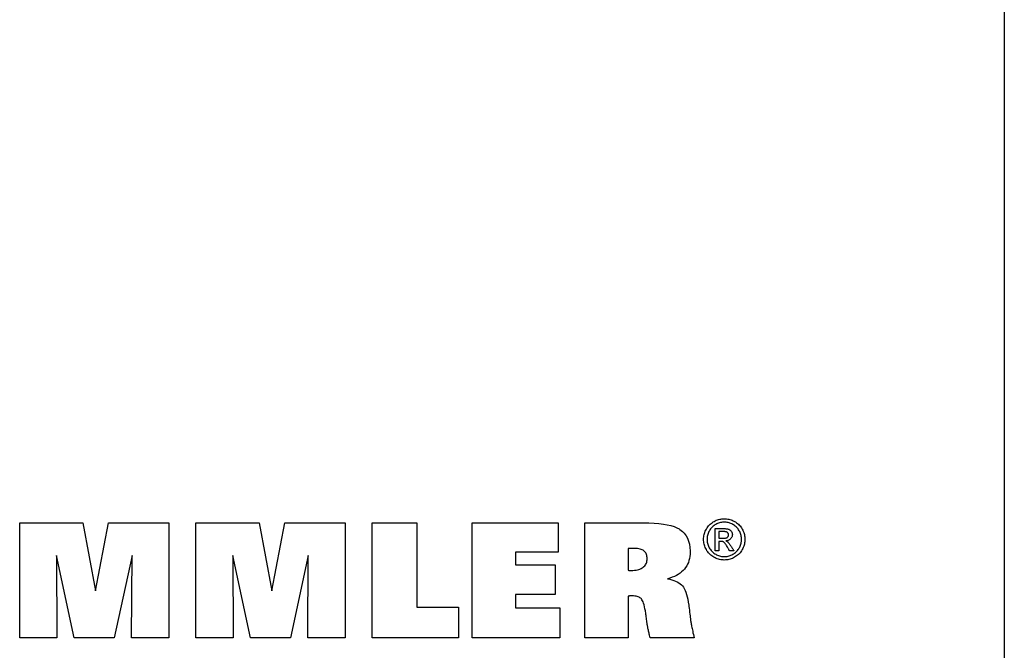
# Model space of a CAD drawing. Extents: x 1290 to 1691, y -361 to -86.
# Drawn here: x 1622 to 1691, y -317 to -273 of the extents above; entities that cross this region are included whole.
import ezdxf

# ---------------------------------------------------------------- set-up
doc = ezdxf.new("R2010")
doc.units = 0
doc.header["$MEASUREMENT"] = 0
doc.layers.add('L1_120', color=7, linetype='CONTINUOUS')

msp = doc.modelspace()

# ---------------------------------------------------------------- linework, layer by layer
at = {"layer": 'L1_120', "color": 6, "linetype": 'CONTINUOUS'}
msp.add_line((1691.11503, -86.46037), (1691.11503, -360.63837), dxfattribs=at)
at = {"layer": 'L1_120', "color": 1, "linetype": 'CONTINUOUS'}
for points in [[(1671.51496, -307.85451, 0), (1671.59569, -307.8568, 0), (1671.67599, -307.86369, 0), (1671.75585, -307.87517, 0), (1671.83528, -307.89125, 0), (1671.91429, -307.91193, 0), (1671.99286, -307.93723, 0), (1672.071, -307.96713, 0), (1672.14872, -308.00166, 0), (1672.226, -308.04082, 0), (1672.30135, -308.08441, 0), (1672.37285, -308.13194, 0), (1672.44051, -308.18342, 0), (1672.50436, -308.23886, 0), (1672.56439, -308.29826, 0), (1672.62062, -308.36164, 0), (1672.67307, -308.42902, 0), (1672.72173, -308.5004, 0), (1672.76664, -308.57579, 0), (1672.80711, -308.65333, 0), (1672.84288, -308.73165, 0), (1672.87392, -308.81075, 0), (1672.90023, -308.89062, 0), (1672.92178, -308.97125, 0), (1672.93857, -309.05264, 0), (1672.95057, -309.13477, 0), (1672.95779, -309.21764, 0), (1672.9602, -309.30124, 0), (1672.95786, -309.38388, 0), (1672.95084, -309.4658, 0), (1672.93911, -309.547, 0), (1672.92269, -309.62747, 0), (1672.90154, -309.70722, 0), (1672.87566, -309.78624, 0), (1672.84504, -309.86453, 0), (1672.80966, -309.9421, 0), (1672.76952, -310.01894, 0), (1672.72525, -310.0938, 0), (1672.67719, -310.1648, 0), (1672.62534, -310.23197, 0), (1672.56971, -310.29531, 0), (1672.51032, -310.35482, 0), (1672.44719, -310.41051, 0), (1672.38033, -310.46238, 0), (1672.30974, -310.51045, 0), (1672.23544, -310.55471, 0), (1672.15832, -310.59478, 0), (1672.08054, -310.63012, 0), (1672.00208, -310.66074, 0), (1671.9229, -310.68665, 0), (1671.84296, -310.70784, 0), (1671.76223, -310.72431, 0), (1671.68067, -310.73608, 0), (1671.59826, -310.74314, 0), (1671.51496, -310.74549, 0), (1671.43205, -310.74314, 0), (1671.34987, -310.73608, 0), (1671.26843, -310.72431, 0), (1671.18773, -310.70784, 0), (1671.1078, -310.68665, 0), (1671.02865, -310.66074, 0), (1670.95028, -310.63012, 0), (1670.87272, -310.59478, 0), (1670.79596, -310.55471, 0), (1670.72149, -310.51045, 0), (1670.65072, -310.46238, 0), (1670.58367, -310.41051, 0), (1670.52036, -310.35482, 0), (1670.46083, -310.29531, 0), (1670.40509, -310.23197, 0), (1670.35317, -310.1648, 0), (1670.3051, -310.0938, 0), (1670.26089, -310.01894, 0), (1670.22046, -309.9421, 0), (1670.1848, -309.86453, 0), (1670.15392, -309.78624, 0), (1670.1278, -309.70722, 0), (1670.10645, -309.62747, 0), (1670.08985, -309.547, 0), (1670.078, -309.4658, 0), (1670.07089, -309.38388, 0), (1670.06852, -309.30124, 0), (1670.07093, -309.21764, 0), (1670.07814, -309.13477, 0), (1670.09016, -309.05264, 0), (1670.10698, -308.97125, 0), (1670.12859, -308.89062, 0), (1670.15499, -308.81075, 0), (1670.18618, -308.73165, 0), (1670.22214, -308.65333, 0), (1670.26288, -308.57579, 0), (1670.30804, -308.5004, 0), (1670.35694, -308.42902, 0), (1670.40959, -308.36164, 0), (1670.46599, -308.29826, 0), (1670.52615, -308.23886, 0), (1670.59006, -308.18342, 0), (1670.65774, -308.13194, 0), (1670.72919, -308.08441, 0), (1670.80441, -308.04082, 0), (1670.88183, -308.00166, 0), (1670.95962, -307.96713, 0), (1671.03778, -307.93723, 0), (1671.11632, -307.91193, 0), (1671.19525, -307.89125, 0), (1671.27457, -307.87517, 0), (1671.35429, -307.86369, 0), (1671.43442, -307.8568, 0), (1671.51496, -307.85451, 0), (1671.51496, -307.85451, 0), (1671.51496, -307.85451, 0), (1671.51496, -307.85451, 0), (1671.51496, -307.85451, 0), (1671.51496, -307.85451, 0), (1671.51496, -307.85451, 0), (1671.51496, -307.85451, 0), (1671.51496, -307.85451, 0), (1671.51496, -307.85451, 0), (1671.51496, -307.85451, 0), (1671.51496, -307.85451, 0), (1671.51496, -307.85451, 0), (1671.51496, -307.85451, 0), (1671.51496, -307.85451, 0), (1671.51496, -307.85451, 0), (1671.51496, -307.85451, 0), (1671.51496, -307.85451, 0), (1671.51496, -307.85451, 0)], [(1671.51496, -308.09358, 0), (1671.44741, -308.09553, 0), (1671.38032, -308.10136, 0), (1671.31366, -308.11107, 0), (1671.24745, -308.12465, 0), (1671.18167, -308.14207, 0), (1671.11633, -308.16332, 0), (1671.05141, -308.1884, 0), (1670.98692, -308.21729, 0), (1670.92285, -308.24998, 0), (1670.86019, -308.28624, 0), (1670.80067, -308.32587, 0), (1670.74426, -308.36884, 0), (1670.69097, -308.41513, 0), (1670.64078, -308.46474, 0), (1670.59369, -308.51764, 0), (1670.54969, -308.57381, 0), (1670.50878, -308.63325, 0), (1670.47095, -308.69592, 0), (1670.43693, -308.76077, 0), (1670.40691, -308.8262, 0), (1670.38087, -308.89223, 0), (1670.35883, -308.95885, 0), (1670.34079, -309.02609, 0), (1670.32675, -309.09394, 0), (1670.31672, -309.16241, 0), (1670.31069, -309.23151, 0), (1670.30868, -309.30124, 0), (1670.31066, -309.37013, 0), (1670.31659, -309.43842, 0), (1670.32648, -309.5061, 0), (1670.34032, -309.57318, 0), (1670.35812, -309.63967, 0), (1670.37989, -309.70555, 0), (1670.40561, -309.77083, 0), (1670.4353, -309.83552, 0), (1670.46896, -309.89961, 0), (1670.50601, -309.9617, 0), (1670.54623, -310.02067, 0), (1670.5896, -310.07652, 0), (1670.6361, -310.12925, 0), (1670.68574, -310.17885, 0), (1670.73848, -310.22534, 0), (1670.79433, -310.26872, 0), (1670.85328, -310.30899, 0), (1670.9153, -310.34615, 0), (1670.97967, -310.3797, 0), (1671.04457, -310.40932, 0), (1671.11, -310.43502, 0), (1671.17599, -310.45678, 0), (1671.24256, -310.4746, 0), (1671.30972, -310.48847, 0), (1671.37749, -310.49838, 0), (1671.4459, -310.50434, 0), (1671.51496, -310.50632, 0), (1671.58412, -310.50434, 0), (1671.65267, -310.49838, 0), (1671.72062, -310.48847, 0), (1671.78794, -310.4746, 0), (1671.85463, -310.45678, 0), (1671.92068, -310.43502, 0), (1671.98606, -310.40932, 0), (1672.05078, -310.3797, 0), (1672.11481, -310.34615, 0), (1672.1771, -310.30899, 0), (1672.23623, -310.26872, 0), (1672.2922, -310.22534, 0), (1672.34501, -310.17885, 0), (1672.39463, -310.12925, 0), (1672.44106, -310.07652, 0), (1672.4843, -310.02067, 0), (1672.52434, -309.9617, 0), (1672.56115, -309.89961, 0), (1672.5944, -309.83552, 0), (1672.62376, -309.77083, 0), (1672.64925, -309.70555, 0), (1672.67084, -309.63967, 0), (1672.68852, -309.57318, 0), (1672.70229, -309.5061, 0), (1672.71214, -309.43842, 0), (1672.71806, -309.37013, 0), (1672.72004, -309.30124, 0), (1672.71806, -309.23151, 0), (1672.71213, -309.16241, 0), (1672.70224, -309.09394, 0), (1672.6884, -309.02609, 0), (1672.6706, -308.95885, 0), (1672.64883, -308.89223, 0), (1672.62311, -308.8262, 0), (1672.59342, -308.76077, 0), (1672.55976, -308.69592, 0), (1672.52189, -308.63325, 0), (1672.48094, -308.57381, 0), (1672.4369, -308.51764, 0), (1672.38975, -308.46474, 0), (1672.33949, -308.41513, 0), (1672.2861, -308.36884, 0), (1672.22958, -308.32587, 0), (1672.1699, -308.28624, 0), (1672.10706, -308.24998, 0), (1672.04277, -308.21729, 0), (1671.97809, -308.1884, 0), (1671.91301, -308.16332, 0), (1671.84756, -308.14207, 0), (1671.78174, -308.12465, 0), (1671.71556, -308.11107, 0), (1671.64903, -308.10136, 0), (1671.58216, -308.09553, 0), (1671.51496, -308.09358, 0), (1671.51496, -308.09358, 0), (1671.51496, -308.09358, 0), (1671.51496, -308.09358, 0), (1671.51496, -308.09358, 0), (1671.51496, -308.09358, 0), (1671.51496, -308.09358, 0), (1671.51496, -308.09358, 0), (1671.51496, -308.09358, 0), (1671.51496, -308.09358, 0), (1671.51496, -308.09358, 0), (1671.51496, -308.09358, 0), (1671.51496, -308.09358, 0), (1671.51496, -308.09358, 0), (1671.51496, -308.09358, 0), (1671.51496, -308.09358, 0), (1671.51496, -308.09358, 0), (1671.51496, -308.09358, 0), (1671.51496, -308.09358, 0)], [(1670.88142, -310.09933, 0), (1670.88142, -310.046, 0), (1670.88142, -309.90308, 0), (1670.88142, -309.69617, 0), (1670.88142, -309.45086, 0), (1670.88142, -309.19276, 0), (1670.88142, -308.94745, 0), (1670.88142, -308.74054, 0), (1670.88142, -308.59762, 0), (1670.88142, -308.54429, 0), (1670.89971, -308.54429, 0), (1670.94875, -308.54429, 0), (1671.01975, -308.54429, 0), (1671.10392, -308.54429, 0), (1671.19249, -308.54429, 0), (1671.27666, -308.54429, 0), (1671.34766, -308.54429, 0), (1671.3967, -308.54429, 0), (1671.415, -308.54429, 0), (1671.47426, -308.54479, 0), (1671.52976, -308.54631, 0), (1671.58152, -308.54885, 0), (1671.62952, -308.55245, 0), (1671.67378, -308.55712, 0), (1671.71429, -308.56288, 0), (1671.75108, -308.56976, 0), (1671.78412, -308.57776, 0), (1671.81344, -308.58692, 0), (1671.83992, -308.5973, 0), (1671.86516, -308.6093, 0), (1671.88918, -308.62289, 0), (1671.91198, -308.63807, 0), (1671.93356, -308.65482, 0), (1671.95392, -308.67313, 0), (1671.97308, -308.69298, 0), (1671.99104, -308.71436, 0), (1672.0078, -308.73726, 0), (1672.0231, -308.7614, 0), (1672.0366, -308.78581, 0), (1672.0483, -308.8105, 0), (1672.05821, -308.83551, 0), (1672.06631, -308.86084, 0), (1672.07262, -308.88651, 0), (1672.07713, -308.91255, 0), (1672.07983, -308.93897, 0), (1672.08073, -308.96579, 0), (1672.07924, -309.00309, 0), (1672.07477, -309.03927, 0), (1672.06731, -309.07436, 0), (1672.05686, -309.10836, 0), (1672.04339, -309.14129, 0), (1672.02691, -309.17317, 0), (1672.00741, -309.204, 0), (1671.98488, -309.2338, 0), (1671.95931, -309.26259, 0), (1671.93103, -309.28934, 0), (1671.90084, -309.31331, 0), (1671.86874, -309.3345, 0), (1671.83472, -309.35292, 0), (1671.79879, -309.36861, 0), (1671.76093, -309.38156, 0), (1671.72114, -309.3918, 0), (1671.67943, -309.39933, 0), (1671.63578, -309.40418, 0), (1671.65373, -309.41197, 0), (1671.67086, -309.42009, 0), (1671.68717, -309.42855, 0), (1671.70266, -309.43737, 0), (1671.71732, -309.44653, 0), (1671.73116, -309.45606, 0), (1671.74416, -309.46595, 0), (1671.75632, -309.47621, 0), (1671.76764, -309.48685, 0), (1671.78901, -309.5089, 0), (1671.81146, -309.53399, 0), (1671.83497, -309.56211, 0), (1671.85955, -309.59329, 0), (1671.88518, -309.62753, 0), (1671.91185, -309.66484, 0), (1671.93956, -309.70523, 0), (1671.9683, -309.7487, 0), (1671.99806, -309.79528, 0), (1672.00456, -309.8057, 0), (1672.02199, -309.83365, 0), (1672.04721, -309.87411, 0), (1672.07712, -309.92207, 0), (1672.10859, -309.97254, 0), (1672.1385, -310.0205, 0), (1672.16372, -310.06096, 0), (1672.18115, -310.0889, 0), (1672.18765, -310.09933, 0), (1672.17712, -310.09933, 0), (1672.14891, -310.09933, 0), (1672.10807, -310.09933, 0), (1672.05965, -310.09933, 0), (1672.00871, -310.09933, 0), (1671.96029, -310.09933, 0), (1671.91945, -310.09933, 0), (1671.89124, -310.09933, 0), (1671.88071, -310.09933, 0), (1671.876, -310.09092, 0), (1671.86337, -310.06837, 0), (1671.84509, -310.03573, 0), (1671.82341, -309.99703, 0), (1671.8006, -309.95631, 0), (1671.77892, -309.9176, 0), (1671.76064, -309.88496, 0), (1671.74801, -309.86241, 0), (1671.74329, -309.854, 0), (1671.70797, -309.79265, 0), (1671.67421, -309.73659, 0), (1671.64199, -309.68582, 0), (1671.61133, -309.64035, 0), (1671.58222, -309.60019, 0), (1671.55465, -309.56535, 0), (1671.52862, -309.53583, 0), (1671.50413, -309.51165, 0), (1671.48117, -309.49282, 0), (1671.46503, -309.4815, 0), (1671.44733, -309.47155, 0), (1671.42807, -309.46294, 0), (1671.40726, -309.45568, 0), (1671.38489, -309.44975, 0), (1671.36095, -309.44515, 0), (1671.33545, -309.44187, 0), (1671.30839, -309.43991, 0), (1671.27976, -309.43926, 0), (1671.27469, -309.43926, 0), (1671.26108, -309.43926, 0), (1671.24138, -309.43926, 0), (1671.21802, -309.43926, 0), (1671.19345, -309.43926, 0), (1671.1701, -309.43926, 0), (1671.1504, -309.43926, 0), (1671.13679, -309.43926, 0), (1671.13171, -309.43926, 0), (1671.13171, -309.46189, 0), (1671.13171, -309.52256, 0), (1671.13171, -309.61039, 0), (1671.13171, -309.71451, 0), (1671.13171, -309.82407, 0), (1671.13171, -309.9282, 0), (1671.13171, -310.01603, 0), (1671.13171, -310.07669, 0), (1671.13171, -310.09933, 0), (1671.12313, -310.09933, 0), (1671.10012, -310.09933, 0), (1671.06682, -310.09933, 0), (1671.02734, -310.09933, 0), (1670.98579, -310.09933, 0), (1670.94631, -310.09933, 0), (1670.913, -310.09933, 0), (1670.89, -310.09933, 0), (1670.88142, -310.09933, 0), (1670.88142, -310.09933, 0), (1670.88142, -310.09933, 0), (1670.88142, -310.09933, 0), (1670.88142, -310.09933, 0), (1670.88142, -310.09933, 0), (1670.88142, -310.09933, 0), (1670.88142, -310.09933, 0), (1670.88142, -310.09933, 0), (1670.88142, -310.09933, 0)], [(1671.13171, -309.22473, 0), (1671.14219, -309.22473, 0), (1671.17027, -309.22473, 0), (1671.21093, -309.22473, 0), (1671.25913, -309.22473, 0), (1671.30984, -309.22473, 0), (1671.35804, -309.22473, 0), (1671.3987, -309.22473, 0), (1671.42678, -309.22473, 0), (1671.43725, -309.22473, 0), (1671.48394, -309.2239, 0), (1671.52722, -309.22143, 0), (1671.5671, -309.21732, 0), (1671.60357, -309.21159, 0), (1671.63664, -309.20426, 0), (1671.66631, -309.19535, 0), (1671.69259, -309.18487, 0), (1671.71546, -309.17283, 0), (1671.73495, -309.15925, 0), (1671.75144, -309.14427, 0), (1671.76604, -309.12822, 0), (1671.77876, -309.1111, 0), (1671.78956, -309.09293, 0), (1671.79844, -309.07371, 0), (1671.80537, -309.05346, 0), (1671.81034, -309.03217, 0), (1671.81334, -309.00987, 0), (1671.81434, -308.98656, 0), (1671.81387, -308.9714, 0), (1671.81246, -308.95661, 0), (1671.81011, -308.94217, 0), (1671.80682, -308.92809, 0), (1671.80257, -308.91437, 0), (1671.79737, -308.90101, 0), (1671.7912, -308.888, 0), (1671.78408, -308.87535, 0), (1671.77598, -308.86305, 0), (1671.76684, -308.85134, 0), (1671.75708, -308.84027, 0), (1671.74669, -308.82985, 0), (1671.73564, -308.82008, 0), (1671.72392, -308.81099, 0), (1671.71152, -308.80259, 0), (1671.6984, -308.79487, 0), (1671.68455, -308.78786, 0), (1671.66996, -308.78157, 0), (1671.65327, -308.7759, 0), (1671.63377, -308.77092, 0), (1671.61147, -308.76663, 0), (1671.58633, -308.76302, 0), (1671.55835, -308.76009, 0), (1671.52751, -308.75783, 0), (1671.4938, -308.75622, 0), (1671.45719, -308.75526, 0), (1671.41768, -308.75494, 0), (1671.40787, -308.75494, 0), (1671.38159, -308.75494, 0), (1671.34354, -308.75494, 0), (1671.29843, -308.75494, 0), (1671.25096, -308.75494, 0), (1671.20585, -308.75494, 0), (1671.1678, -308.75494, 0), (1671.14152, -308.75494, 0), (1671.13171, -308.75494, 0), (1671.13171, -308.77105, 0), (1671.13171, -308.81423, 0), (1671.13171, -308.87674, 0), (1671.13171, -308.95085, 0), (1671.13171, -309.02883, 0), (1671.13171, -309.10294, 0), (1671.13171, -309.16544, 0), (1671.13171, -309.20862, 0), (1671.13171, -309.22473, 0), (1671.13171, -309.22473, 0), (1671.13171, -309.22473, 0), (1671.13171, -309.22473, 0), (1671.13171, -309.22473, 0), (1671.13171, -309.22473, 0), (1671.13171, -309.22473, 0), (1671.13171, -309.22473, 0), (1671.13171, -309.22473, 0), (1671.13171, -309.22473, 0)]]:
    msp.add_polyline3d(points, dxfattribs=at)
at = {"layer": 'L1_120', "color": 3, "linetype": 'CONTINUOUS'}
for points in [[(1622.20194, -316.18948, 0), (1622.20194, -308.13963, 0), (1626.61848, -308.13963, 0), (1627.50165, -312.90287, 0), (1628.41969, -308.13963, 0), (1632.63146, -308.13963, 0), (1632.63146, -316.18948, 0), (1630.02888, -316.18948, 0), (1630.06308, -310.43129, 0), (1628.81309, -316.18948, 0), (1626.01625, -316.18948, 0), (1624.78348, -310.43129, 0), (1624.7945, -316.18948, 0), (1622.20194, -316.18948, 0), (1622.20194, -316.18948, 0)], [(1634.54147, -316.18948, 0), (1634.54147, -308.13963, 0), (1638.95801, -308.13963, 0), (1639.84069, -312.90287, 0), (1640.75988, -308.13963, 0), (1644.97091, -308.13963, 0), (1644.97091, -316.18948, 0), (1642.36908, -316.18948, 0), (1642.40261, -310.43129, 0), (1641.15262, -316.18948, 0), (1638.35628, -316.18948, 0), (1637.12302, -310.43129, 0), (1637.13419, -316.18948, 0), (1634.54147, -316.18948, 0), (1634.54147, -316.18948, 0)], [(1652.91584, -314.05441, 0), (1652.91584, -316.18948, 0), (1646.881, -316.18948, 0), (1646.881, -308.15106, 0), (1649.99191, -308.15106, 0), (1649.99191, -314.05441, 0), (1652.91584, -314.05441, 0), (1652.91584, -314.05441, 0)], [(1653.86692, -316.18948, 0), (1653.86692, -308.13963, 0), (1659.89082, -308.13963, 0), (1659.89082, -310.20772, 0), (1656.90661, -310.20772, 0), (1656.90661, -311.08112, 0), (1659.67852, -311.08112, 0), (1659.67852, -313.14888, 0), (1656.90661, -313.14888, 0), (1656.90661, -314.09904, 0), (1659.99549, -314.09904, 0), (1659.99549, -316.18948, 0), (1653.86692, -316.18948, 0), (1653.86692, -316.18948, 0)], [(1661.75803, -316.18948, 0), (1661.75803, -315.91342, 0), (1661.75803, -315.17359, 0), (1661.75803, -314.10248, 0), (1661.75803, -312.83262, 0), (1661.75803, -311.4965, 0), (1661.75803, -310.22663, 0), (1661.75803, -309.15553, 0), (1661.75803, -308.41569, 0), (1661.75803, -308.13963, 0), (1661.89915, -308.13963, 0), (1662.27736, -308.13963, 0), (1662.82492, -308.13963, 0), (1663.47408, -308.13963, 0), (1664.15712, -308.13963, 0), (1664.80628, -308.13963, 0), (1665.35384, -308.13963, 0), (1665.73204, -308.13963, 0), (1665.87317, -308.13963, 0), (1666.22474, -308.14429, 0), (1666.61786, -308.16219, 0), (1666.93313, -308.18855, 0), (1667.268, -308.23158, 0), (1667.51965, -308.27703, 0), (1667.77094, -308.33733, 0), (1668.00014, -308.40987, 0), (1668.18588, -308.48587, 0), (1668.35371, -308.5738, 0), (1668.40445, -308.60532, 0), (1668.58405, -308.74153, 0), (1668.71889, -308.87823, 0), (1668.85065, -309.05773, 0), (1668.93968, -309.2226, 0), (1669.01728, -309.42126, 0), (1669.07475, -309.64253, 0), (1669.10832, -309.86112, 0), (1669.12411, -310.10258, 0), (1669.12517, -310.18685, 0), (1669.12026, -310.34463, 0), (1669.10552, -310.49635, 0), (1669.08095, -310.64195, 0), (1669.04654, -310.78141, 0), (1669.00229, -310.91468, 0), (1668.94819, -311.04172, 0), (1668.88423, -311.1625, 0), (1668.81041, -311.27697, 0), (1668.72672, -311.38509, 0), (1668.6337, -311.48669, 0), (1668.53087, -311.58168, 0), (1668.41825, -311.67008, 0), (1668.29587, -311.75191, 0), (1668.16376, -311.82718, 0), (1668.02193, -311.89592, 0), (1667.87041, -311.95816, 0), (1667.70923, -312.0139, 0), (1667.53842, -312.06317, 0), (1667.69656, -312.09291, 0), (1667.84428, -312.12887, 0), (1667.98157, -312.17105, 0), (1668.10846, -312.21945, 0), (1668.22494, -312.27407, 0), (1668.33103, -312.3349, 0), (1668.42675, -312.40195, 0), (1668.51211, -312.47521, 0), (1668.58711, -312.55468, 0), (1668.65471, -312.64467, 0), (1668.71754, -312.74943, 0), (1668.77562, -312.86898, 0), (1668.82898, -313.00333, 0), (1668.87766, -313.1525, 0), (1668.92167, -313.31652, 0), (1668.96106, -313.49541, 0), (1668.99584, -313.68917, 0), (1669.02605, -313.89783, 0), (1669.02985, -313.92772, 0), (1669.04003, -314.00781, 0), (1669.05477, -314.12377, 0), (1669.07225, -314.26125, 0), (1669.09064, -314.4059, 0), (1669.10812, -314.54338, 0), (1669.12286, -314.65935, 0), (1669.13304, -314.73944, 0), (1669.13684, -314.76933, 0), (1669.14208, -314.81963, 0), (1669.14821, -314.87228, 0), (1669.15526, -314.9273, 0), (1669.16325, -314.9847, 0), (1669.17222, -315.0445, 0), (1669.18218, -315.10671, 0), (1669.19317, -315.17135, 0), (1669.2052, -315.23843, 0), (1669.21832, -315.30796, 0), (1669.23224, -315.38177, 0), (1669.24779, -315.46164, 0), (1669.26497, -315.54756, 0), (1669.28378, -315.63953, 0), (1669.30424, -315.73752, 0), (1669.32635, -315.84152, 0), (1669.35012, -315.95152, 0), (1669.37554, -316.06751, 0), (1669.40264, -316.18948, 0), (1669.29729, -316.18948, 0), (1669.01496, -316.18948, 0), (1668.60622, -316.18948, 0), (1668.12163, -316.18948, 0), (1667.61175, -316.18948, 0), (1667.12715, -316.18948, 0), (1666.71841, -316.18948, 0), (1666.43608, -316.18948, 0), (1666.33074, -316.18948, 0), (1666.3084, -316.10166, 0), (1666.28732, -316.01752, 0), (1666.26753, -315.9371, 0), (1666.24904, -315.86045, 0), (1666.23188, -315.78761, 0), (1666.21605, -315.71863, 0), (1666.20158, -315.65355, 0), (1666.1885, -315.59241, 0), (1666.1768, -315.53526, 0), (1666.16519, -315.47984, 0), (1666.1543, -315.4254, 0), (1666.14409, -315.37192, 0), (1666.13454, -315.31941, 0), (1666.12562, -315.26786, 0), (1666.11731, -315.21729, 0), (1666.10958, -315.16768, 0), (1666.1024, -315.11905, 0), (1666.09574, -315.07139, 0), (1666.09315, -315.05114, 0), (1666.08619, -314.99688, 0), (1666.07612, -314.91831, 0), (1666.06418, -314.82516, 0), (1666.05162, -314.72716, 0), (1666.03968, -314.63401, 0), (1666.02961, -314.55544, 0), (1666.02265, -314.50118, 0), (1666.02006, -314.48093, 0), (1665.99355, -314.31121, 0), (1665.96529, -314.15594, 0), (1665.93522, -314.01508, 0), (1665.90331, -313.88861, 0), (1665.86952, -313.77649, 0), (1665.8338, -313.6787, 0), (1665.79612, -313.59521, 0), (1665.75642, -313.52597, 0), (1665.71468, -313.47098, 0), (1665.66904, -313.42643, 0), (1665.61697, -313.38714, 0), (1665.55845, -313.35309, 0), (1665.49344, -313.32428, 0), (1665.4219, -313.30072, 0), (1665.34379, -313.28239, 0), (1665.25907, -313.26931, 0), (1665.1677, -313.26145, 0), (1665.06965, -313.25884, 0), (1665.04615, -313.2589, 0), (1665.02387, -313.25906, 0), (1665.00281, -313.25933, 0), (1664.98298, -313.2597, 0), (1664.96438, -313.26015, 0), (1664.94703, -313.26069, 0), (1664.93094, -313.2613, 0), (1664.91611, -313.26199, 0), (1664.90255, -313.26273, 0), (1664.88885, -313.26334, 0), (1664.87548, -313.26412, 0), (1664.86238, -313.26508, 0), (1664.84952, -313.26625, 0), (1664.83682, -313.26763, 0), (1664.82426, -313.26924, 0), (1664.81176, -313.27109, 0), (1664.79929, -313.27319, 0), (1664.78679, -313.27556, 0), (1664.78679, -313.37549, 0), (1664.78679, -313.6433, 0), (1664.78679, -314.03102, 0), (1664.78679, -314.4907, 0), (1664.78679, -314.97435, 0), (1664.78679, -315.43402, 0), (1664.78679, -315.82174, 0), (1664.78679, -316.08955, 0), (1664.78679, -316.18948, 0), (1664.68293, -316.18948, 0), (1664.40456, -316.18948, 0), (1664.00156, -316.18948, 0), (1663.52377, -316.18948, 0), (1663.02105, -316.18948, 0), (1662.54326, -316.18948, 0), (1662.14026, -316.18948, 0), (1661.8619, -316.18948, 0), (1661.75803, -316.18948, 0), (1661.75803, -316.18948, 0), (1661.75803, -316.18948, 0), (1661.75803, -316.18948, 0), (1661.75803, -316.18948, 0), (1661.75803, -316.18948, 0), (1661.75803, -316.18948, 0), (1661.75803, -316.18948, 0), (1661.75803, -316.18948, 0), (1661.75803, -316.18948, 0)], [(1664.79259, -311.46309, 0), (1664.80117, -311.46433, 0), (1664.80994, -311.46542, 0), (1664.81892, -311.46637, 0), (1664.82808, -311.46722, 0), (1664.83742, -311.46799, 0), (1664.84694, -311.4687, 0), (1664.85662, -311.46937, 0), (1664.86647, -311.47004, 0), (1664.87647, -311.47071, 0), (1664.88734, -311.47129, 0), (1664.89922, -311.47187, 0), (1664.91209, -311.47243, 0), (1664.92597, -311.47295, 0), (1664.94086, -311.47341, 0), (1664.95677, -311.4738, 0), (1664.97369, -311.47409, 0), (1664.99164, -311.47429, 0), (1665.01061, -311.47435, 0), (1665.12668, -311.47166, 0), (1665.23654, -311.4636, 0), (1665.34019, -311.45018, 0), (1665.43764, -311.43142, 0), (1665.5289, -311.40735, 0), (1665.61397, -311.37797, 0), (1665.69285, -311.34332, 0), (1665.76556, -311.3034, 0), (1665.8321, -311.25824, 0), (1665.89233, -311.2082, 0), (1665.94543, -311.15358, 0), (1665.99139, -311.09442, 0), (1666.03025, -311.03073, 0), (1666.062, -310.96253, 0), (1666.08668, -310.88986, 0), (1666.10428, -310.81272, 0), (1666.11483, -310.73115, 0), (1666.11835, -310.64517, 0), (1666.11545, -310.565, 0), (1666.10678, -310.48983, 0), (1666.09232, -310.41962, 0), (1666.07207, -310.35436, 0), (1666.04605, -310.29403, 0), (1666.01424, -310.23859, 0), (1665.97664, -310.18804, 0), (1665.93326, -310.14234, 0), (1665.8841, -310.10148, 0), (1665.82844, -310.06568, 0), (1665.76592, -310.03401, 0), (1665.69655, -310.00651, 0), (1665.62033, -309.98319, 0), (1665.53726, -309.96406, 0), (1665.44736, -309.94915, 0), (1665.35063, -309.93848, 0), (1665.24708, -309.93206, 0), (1665.13672, -309.92991, 0), (1665.10837, -309.92992, 0), (1665.08151, -309.92994, 0), (1665.05611, -309.92999, 0), (1665.03217, -309.9301, 0), (1665.00966, -309.93027, 0), (1664.98857, -309.93053, 0), (1664.96889, -309.93089, 0), (1664.9506, -309.93137, 0), (1664.93369, -309.93198, 0), (1664.9182, -309.93265, 0), (1664.90261, -309.93346, 0), (1664.88695, -309.93439, 0), (1664.87123, -309.93543, 0), (1664.85548, -309.93655, 0), (1664.83971, -309.93772, 0), (1664.82396, -309.93893, 0), (1664.80825, -309.94014, 0), (1664.79259, -309.94134, 0), (1664.79259, -309.99353, 0), (1664.79259, -310.13339, 0), (1664.79259, -310.33587, 0), (1664.79259, -310.57593, 0), (1664.79259, -310.82851, 0), (1664.79259, -311.06856, 0), (1664.79259, -311.27105, 0), (1664.79259, -311.41091, 0), (1664.79259, -311.46309, 0), (1664.79259, -311.46309, 0), (1664.79259, -311.46309, 0), (1664.79259, -311.46309, 0), (1664.79259, -311.46309, 0), (1664.79259, -311.46309, 0), (1664.79259, -311.46309, 0), (1664.79259, -311.46309, 0), (1664.79259, -311.46309, 0), (1664.79259, -311.46309, 0), (1664.79259, -311.46309, 0), (1664.79259, -311.46309, 0), (1664.79259, -311.46309, 0), (1664.79259, -311.46309, 0), (1664.79259, -311.46309, 0), (1664.79259, -311.46309, 0), (1664.79259, -311.46309, 0), (1664.79259, -311.46309, 0), (1664.79259, -311.46309, 0)]]:
    msp.add_polyline3d(points, dxfattribs=at)

doc.saveas('drawing.dxf')
